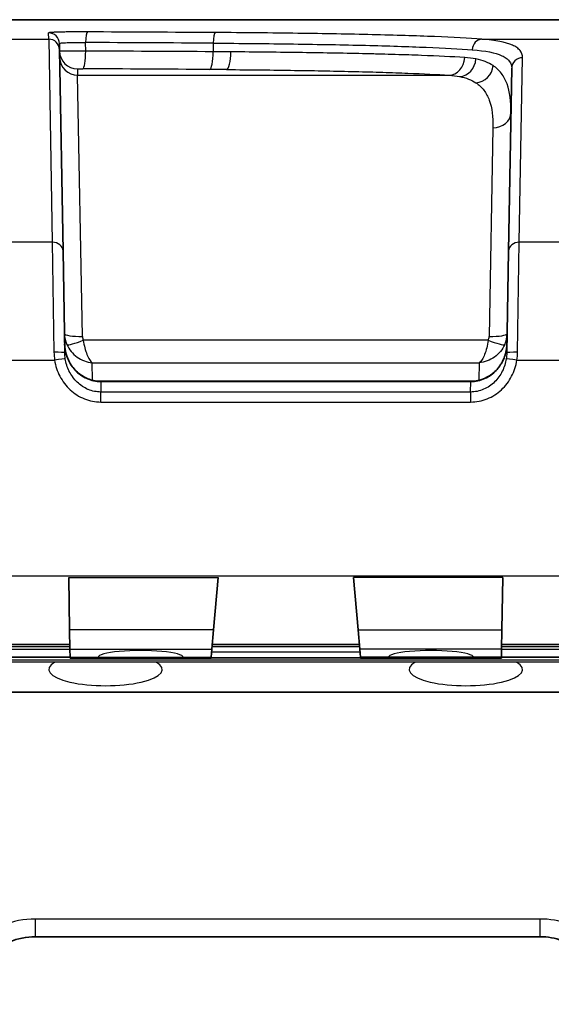
# Model space of a CAD drawing. Units: millimetres. Extents: x 36 to 4002, y 20 to 1284.
# Drawn here: x 1595 to 1632, y 436 to 506 of the extents above; entities that cross this region are included whole.
import ezdxf

# ---------------------------------------------------------------- set-up
doc = ezdxf.new("R2010")
doc.units = ezdxf.units.MM
doc.header["$LTSCALE"] = 2.5
doc.layers.add('Visible (ISO)', color=7, linetype='Continuous', lineweight=35)
doc.layers.add('Visible Narrow (ISO)', color=7, linetype='Continuous', lineweight=25)

msp = doc.modelspace()

# ---------------------------------------------------------------- linework, layer by layer
at = {"layer": 'Visible (ISO)'}
for p, q in [((1634.32, 505.811), (1455.911, 505.811)), ((1597.547, 504.137), (1597.554, 503.692)), ((1597.802, 489.515), (1597.554, 503.692)), ((1623.173, 502.001), (1623.173, 502.001)), ((1629.432, 502.395), (1629.208, 489.515)), ((1597.927, 482.346), (1597.802, 489.515)), ((1629.208, 489.515), (1629.083, 482.346)), ((1597.928, 482.308), (1597.928, 482.308)), ((1629.082, 482.309), (1629.082, 482.308)), ((1600.46, 480.349), (1626.549, 480.349)), ((1598.203, 466.532), (1598.267, 462.843)), ((1608.411, 462.843), (1608.733, 466.532)), ((1618.599, 462.843), (1618.276, 466.532)), ((1628.806, 466.532), (1628.742, 462.843)), ((1598.291, 461.487), (1598.267, 462.843)), ((1608.411, 462.843), (1608.292, 461.487)), ((1618.599, 462.843), (1618.717, 461.487)), ((1628.718, 461.487), (1628.742, 462.843)), ((1592.024, 461.678), (1598.288, 461.678)), ((1598.291, 461.487), (1598.301, 460.91)), ((1608.242, 460.91), (1608.292, 461.487)), ((1608.309, 461.678), (1618.701, 461.678)), ((1618.768, 460.91), (1618.717, 461.487)), ((1628.718, 461.487), (1628.708, 460.91)), ((1628.722, 461.678), (1634.985, 461.678)), ((1598.301, 460.918), (1592.029, 460.918)), ((1598.302, 460.839), (1598.301, 460.91)), ((1598.302, 460.839), (1608.235, 460.839)), ((1608.235, 460.839), (1608.242, 460.91)), ((1608.239, 460.882), (1618.77, 460.882)), ((1618.774, 460.839), (1618.768, 460.91)), ((1618.774, 460.839), (1628.707, 460.839)), ((1628.708, 460.91), (1628.707, 460.839)), ((1634.98, 460.918), (1628.709, 460.918)), ((1634.894, 458.456), (1592.116, 458.456)), ((1595.847, 441.233), (1631.425, 441.233))]:
    msp.add_line(p, q, dxfattribs=at)
for centre, start, end in [((1628.843, 481.619), 84.80804, 84.80896), ((1628.799, 481.619), 177.08521, 177.08656)]:
    msp.add_arc(centre, 1.397, start, end, dxfattribs=at)
for points, knots in [([(1597.916, 482.981), (1597.921, 482.686), (1597.974, 482.389), (1598.17, 481.822), (1598.321, 481.547), (1598.695, 481.078), (1598.92, 480.876), (1599.408, 480.572), (1599.676, 480.463), (1600.118, 480.367), (1600.289, 480.349), (1600.46, 480.349)], [0, 0, 0, 0, 0.0883843, 0.0883843, 0.1799532, 0.1799532, 0.2682286, 0.2682286, 0.3525081, 0.3525081, 0.403784, 0.403784, 0.403784, 0.403784]), ([(1626.549, 480.349), (1626.679, 480.349), (1626.81, 480.359), (1627.198, 480.423), (1627.455, 480.51), (1627.923, 480.758), (1628.14, 480.922), (1628.519, 481.311), (1628.682, 481.543), (1628.934, 482.052), (1629.022, 482.337), (1629.082, 482.743), (1629.091, 482.862), (1629.094, 482.981)], [0, 0, 0, 0, 0.0390123, 0.0390123, 0.1182073, 0.1182073, 0.197935, 0.197935, 0.2811156, 0.2811156, 0.368363, 0.368363, 0.4040913, 0.4040913, 0.4040913, 0.4040913]), ([(1591.085, 436.491), (1591.087, 437.113), (1591.213, 437.734), (1591.693, 438.881), (1592.046, 439.407), (1592.928, 440.284), (1593.455, 440.635), (1594.604, 441.11), (1595.225, 441.233), (1595.847, 441.233)], [4.716752, 4.716752, 4.716752, 4.716752, 5.108361, 5.108361, 5.499969, 5.499969, 5.891577, 5.891577, 6.283185, 6.283185, 6.283185, 6.283185]), ([(1631.425, 441.233), (1631.962, 441.233), (1632.498, 441.142), (1633.51, 440.786), (1633.985, 440.522), (1634.822, 439.851), (1635.184, 439.444), (1635.751, 438.534), (1635.957, 438.031), (1636.074, 437.507)], [3.141593, 3.141593, 3.141593, 3.141593, 3.479439, 3.479439, 3.817285, 3.817285, 4.155132, 4.155132, 4.492978, 4.492978, 4.492978, 4.492978])]:
    msp.add_open_spline(points, degree=3, knots=knots, dxfattribs=at)
at = {"layer": 'Visible Narrow (ISO)'}
for p, q in [((1596.793, 504.44), (1596.785, 504.885)), ((1594.001, 504.44), (1596.793, 504.44)), ((1596.793, 504.44), (1597.04, 490.137)), ((1599.404, 503.602), (1599.393, 504.204)), ((1608.391, 504.157), (1608.389, 503.553)), ((1627.332, 504.44), (1633.427, 504.44)), ((1629.97, 490.137), (1630.194, 503.132)), ((1598.826, 502.345), (1598.834, 501.902)), ((1598.834, 501.902), (1625.01, 501.902)), ((1599.173, 483.51), (1598.834, 501.902)), ((1598.845, 501.307), (1598.845, 501.307)), ((1627.646, 500.587), (1627.646, 500.587)), ((1598.891, 498.815), (1598.891, 498.815)), ((1598.895, 498.591), (1598.895, 498.591)), ((1598.904, 498.094), (1598.904, 498.094)), ((1628.108, 498.207), (1627.836, 483.51)), ((1597.04, 490.137), (1593.764, 490.137)), ((1597.04, 490.137), (1597.165, 482.387)), ((1629.844, 482.387), (1629.97, 490.137)), ((1633.246, 490.137), (1629.97, 490.137)), ((1627.777, 483.237), (1599.232, 483.237)), ((1593.634, 481.835), (1597.209, 481.835)), ((1599.862, 481.651), (1627.147, 481.651)), ((1599.884, 480.419), (1599.862, 481.651)), ((1627.147, 481.651), (1627.126, 480.419)), ((1629.801, 481.835), (1633.376, 481.835)), ((1598.583, 480.521), (1598.583, 480.521)), ((1600.46, 480.349), (1600.46, 480.325)), ((1600.46, 480.325), (1626.549, 480.325)), ((1600.46, 480.325), (1600.474, 479.592)), ((1626.536, 479.592), (1626.549, 480.325)), ((1626.549, 480.349), (1626.549, 480.325)), ((1626.536, 479.592), (1600.474, 479.592)), ((1600.474, 478.886), (1600.474, 479.592)), ((1626.536, 479.592), (1626.536, 478.886)), ((1600.474, 478.886), (1626.536, 478.886)), ((1635.158, 466.633), (1591.851, 466.633)), ((1598.203, 466.532), (1608.733, 466.532)), ((1628.806, 466.532), (1618.276, 466.532)), ((1608.411, 462.843), (1598.267, 462.843)), ((1618.599, 462.843), (1628.742, 462.843)), ((1598.286, 461.805), (1592.02, 461.805)), ((1618.69, 461.805), (1608.32, 461.805)), ((1634.99, 461.805), (1628.724, 461.805)), ((1598.292, 461.46), (1592.02, 461.46)), ((1598.291, 461.487), (1608.292, 461.487)), ((1608.275, 461.29), (1618.735, 461.29)), ((1628.718, 461.487), (1618.717, 461.487)), ((1634.99, 461.46), (1628.718, 461.46)), ((1592.037, 460.721), (1634.972, 460.721)), ((1597.233, 460.575), (1592.042, 460.575)), ((1604.376, 460.575), (1597.233, 460.575)), ((1598.301, 460.91), (1600.271, 460.91)), ((1600.271, 460.91), (1606.271, 460.91)), ((1622.633, 460.575), (1604.376, 460.575)), ((1606.271, 460.91), (1608.242, 460.91)), ((1620.738, 460.91), (1618.768, 460.91)), ((1626.738, 460.91), (1620.738, 460.91)), ((1629.776, 460.575), (1622.633, 460.575)), ((1628.708, 460.91), (1626.738, 460.91)), ((1634.968, 460.575), (1629.776, 460.575)), ((1631.425, 442.481), (1595.847, 442.481)), ((1595.847, 442.481), (1595.847, 441.233)), ((1631.425, 442.481), (1631.425, 441.233))]:
    msp.add_line(p, q, dxfattribs=at)
for centre, major_axis, ratio, start_param, end_param in [((1596.785, 504.123), (0.762, 0.013), 0.999561, 0, 1.553351), ((1599.518, 504.191), (0.004, 0.762), 0.164132, 0.028911, 1.554122), ((1545.13, 493.872), (-331.124, -0.292), 0.033778, 4.519679, 4.547359), ((1608.537, 504.144), (0.004, 0.762), 0.191343, 0.029842, 1.554436), ((1596.793, 503.679), (0.762, 0.013), 0.999351, 0, 1.553354), ((1545.131, 493.12), (330.47, 0.292), 0.033856, 1.378153, 1.405824), ((1627.332, 503.679), (0.054, 0.76), 0.892172, 0.07983, 1.616926), ((1598.826, 503.615), (-1.27, -0.022), 0.999561, 0, 1.553351), ((1599.195, 503.624), (-0.006, -1.27), 0.164171, 0.029886, 1.554149), ((1545.129, 492.283), (-330.463, -0.289), 0.034578, 4.519739, 4.547372), ((1608.146, 503.576), (-0.007, -1.27), 0.191346, 0.030817, 1.554471), ((1603.408, 502.804), (-26.022, -0.003), 0.029339, 4.470521, 4.519776), ((1609.337, 503.568), (-0.01, -1.27), 0.239419, 0.031281, 1.555136), ((1598.834, 503.171), (-1.27, -0.022), 0.999351, 0, 1.553354), ((1625.01, 503.171), (-0.082, -1.267), 0.872001, 0.073652, 1.609381), ((1625.76, 503.074), (-0.258, -1.244), 0.899636, 0.22671, 1.737845), ((1630.194, 502.382), (-0.762, 0.013), 0.984282, 4.729568, 6.283185), ((1545.134, 491.03), (329.356, 0.289), 0.034709, 1.378258, 1.405876), ((1603.409, 501.556), (24.76, 0.003), 0.030836, 1.329048, 1.378287), ((1626.915, 502.603), (-0.727, -1.042), 0.929132, 0.644074, 2.128075), ((1628.108, 499.264), (1.27, -0.022), 0.832122, 4.726913, 6.283185), ((1597.04, 489.501), (0.762, 0.013), 0.834602, 0, 1.556229), ((1629.97, 489.501), (-0.762, 0.013), 0.834602, 4.726956, 6.283185), ((1599.173, 483.722), (-1.27, -0.022), 0.167026, 0, 1.567881), ((1603.703, 484.611), (5.75, 1.319), 0.575343, 3.0207, 3.251816), ((1601.278, 483.859), (2.085, 0.505), 0.573739, 3.01441, 3.241554), ((1627.108, 483.537), (-0.562, 0.474), 0.980513, 3.426139, 3.814234), ((1627.836, 483.722), (1.27, -0.022), 0.167026, 4.715304, 6.283185), ((1627.702, 483.616), (0.334, 1.633), 0.835221, 4.458037, 4.93201), ((1599.232, 483.434), (-1.174, -0.484), 0.143301, 0.102099, 1.511833), ((1627.777, 483.434), (1.174, -0.484), 0.143301, 4.771352, 6.181086), ((1597.165, 482.333), (0.762, 0.013), 0.071849, 0, 1.569542), ((1597.209, 481.821), (0.753, 0.117), 0.017245, 0.046336, 1.568113), ((1629.801, 481.821), (-0.753, 0.117), 0.017245, 4.715073, 6.236849), ((1629.844, 482.333), (-0.762, 0.013), 0.071849, 4.713643, 6.283185), ((1603.271, 460.91), (3, 0), 0.158384, 0, 3.141593), ((1623.738, 460.91), (3, 0), 0.158384, 0, 3.141593), ((1600.805, 460.058), (-4, 0), 0.286745, 5.816192, 9.891772), ((1626.205, 460.058), (-4, 0), 0.286745, 5.816192, 9.891772)]:
    msp.add_ellipse(centre, major_axis=major_axis, ratio=ratio, start_param=start_param, end_param=end_param, dxfattribs=at)
for points, knots in [([(1599.518, 504.952), (1599.349, 504.953), (1599.178, 504.953), (1599.009, 504.953), (1598.84, 504.953), (1598.671, 504.952), (1598.506, 504.951), (1598.342, 504.949), (1598.185, 504.948), (1598.035, 504.945), (1597.885, 504.943), (1597.742, 504.94), (1597.613, 504.937), (1597.484, 504.934), (1597.367, 504.93), (1597.263, 504.927), (1597.16, 504.923), (1597.073, 504.918), (1597.002, 504.914), (1596.931, 504.909), (1596.876, 504.905), (1596.839, 504.9), (1596.803, 504.895), (1596.785, 504.89), (1596.785, 504.885)], [0, 0, 0, 0, 0.000514437, 0.000514437, 0.000514437, 0.001028878, 0.001028878, 0.001028878, 0.00154334, 0.00154334, 0.00154334, 0.002057834, 0.002057834, 0.002057834, 0.002572367, 0.002572367, 0.002572367, 0.003086937, 0.003086937, 0.003086937, 0.003601538, 0.003601538, 0.003601538, 0.004116155, 0.004116155, 0.004116155, 0.004116155]), ([(1627.332, 504.44), (1626.408, 504.506), (1625.294, 504.565), (1623.998, 504.617), (1623.35, 504.643), (1622.655, 504.668), (1621.914, 504.691), (1621.173, 504.714), (1620.398, 504.735), (1619.592, 504.755), (1618.785, 504.774), (1617.946, 504.791), (1617.074, 504.807), (1616.203, 504.823), (1615.298, 504.838), (1614.363, 504.85), (1612.492, 504.876), (1610.55, 504.894), (1608.537, 504.905)], [0, 0, 0, 0, 0.00606676, 0.00606676, 0.00606676, 0.00910014, 0.00910014, 0.00910014, 0.01213352, 0.01213352, 0.01213352, 0.0151669, 0.0151669, 0.0151669, 0.01820027, 0.01820027, 0.01820027, 0.02426703, 0.02426703, 0.02426703, 0.02426703]), ([(1597.547, 504.137), (1597.547, 504.143), (1597.559, 504.149), (1597.583, 504.154), (1597.608, 504.16), (1597.645, 504.166), (1597.693, 504.171), (1597.741, 504.176), (1597.8, 504.181), (1597.87, 504.185), (1597.939, 504.189), (1598.019, 504.193), (1598.105, 504.196), (1598.193, 504.199), (1598.289, 504.202), (1598.391, 504.204), (1598.492, 504.206), (1598.598, 504.207), (1598.709, 504.208), (1598.82, 504.208), (1598.935, 504.208), (1599.049, 504.208), (1599.164, 504.207), (1599.279, 504.206), (1599.393, 504.204)], [0, 0, 0, 0, 0.000342923, 0.000342923, 0.000342923, 0.000685846, 0.000685846, 0.000685846, 0.00102932, 0.00102932, 0.00102932, 0.001371691, 0.001371691, 0.001371691, 0.001714614, 0.001714614, 0.001714614, 0.002057537, 0.002057537, 0.002057537, 0.002400196, 0.002400196, 0.002400196, 0.002743383, 0.002743383, 0.002743383, 0.002743383]), ([(1608.391, 504.157), (1610.347, 504.145), (1612.234, 504.127), (1614.051, 504.102), (1614.959, 504.089), (1615.839, 504.075), (1616.685, 504.059), (1617.532, 504.043), (1618.347, 504.026), (1619.131, 504.006), (1619.915, 503.987), (1620.668, 503.966), (1621.388, 503.943), (1622.108, 503.92), (1622.783, 503.895), (1623.413, 503.869), (1624.672, 503.817), (1625.754, 503.758), (1626.652, 503.692)], [0, 0, 0, 0, 0.00593687, 0.00593687, 0.00593687, 0.00890532, 0.00890532, 0.00890532, 0.01187377, 0.01187377, 0.01187377, 0.01484223, 0.01484223, 0.01484223, 0.0178107, 0.0178107, 0.0178107, 0.02374767, 0.02374767, 0.02374767, 0.02374767]), ([(1630.194, 503.132), (1630.198, 503.321), (1630.14, 503.489), (1630.02, 503.638), (1629.961, 503.712), (1629.885, 503.782), (1629.795, 503.846), (1629.705, 503.91), (1629.599, 503.969), (1629.48, 504.022), (1629, 504.237), (1628.288, 504.371), (1627.332, 504.44)], [0, 0, 0, 0, 0.00319622, 0.00319622, 0.00319622, 0.00479432, 0.00479432, 0.00479432, 0.00639243, 0.00639243, 0.00639243, 0.01278486, 0.01278486, 0.01278486, 0.01278486]), ([(1599.404, 503.602), (1599.175, 503.598), (1598.942, 503.595), (1598.72, 503.593), (1598.61, 503.591), (1598.503, 503.59), (1598.402, 503.589), (1598.301, 503.589), (1598.204, 503.588), (1598.117, 503.588), (1597.943, 503.587), (1597.8, 503.587), (1597.703, 503.587), (1597.655, 503.588), (1597.618, 503.589), (1597.594, 503.589), (1597.569, 503.59), (1597.556, 503.591), (1597.556, 503.592)], [0, 0, 0, 0, 0.000694916, 0.000694916, 0.000694916, 0.001042375, 0.001042375, 0.001042375, 0.001389833, 0.001389833, 0.001389833, 0.002084749, 0.002084749, 0.002084749, 0.002432207, 0.002432207, 0.002432207, 0.002779666, 0.002779666, 0.002779666, 0.002779666]), ([(1626.117, 503.149), (1625.243, 503.203), (1624.224, 503.25), (1623.067, 503.294), (1622.489, 503.315), (1621.875, 503.336), (1621.226, 503.355), (1620.901, 503.365), (1620.567, 503.374), (1620.226, 503.383), (1619.886, 503.392), (1619.54, 503.401), (1619.187, 503.409), (1617.777, 503.442), (1616.273, 503.47), (1614.673, 503.493), (1613.873, 503.504), (1613.046, 503.514), (1612.205, 503.523), (1611.364, 503.532), (1610.51, 503.539), (1609.641, 503.545)], [0, 0, 0, 0, 0.00529376, 0.00529376, 0.00529376, 0.00794066, 0.00794066, 0.00794066, 0.00926411, 0.00926411, 0.00926411, 0.01058757, 0.01058757, 0.01058757, 0.01588142, 0.01588142, 0.01588142, 0.01852836, 0.01852836, 0.01852836, 0.02117531, 0.02117531, 0.02117531, 0.02117531]), ([(1626.652, 503.692), (1627.58, 503.624), (1628.272, 503.491), (1628.738, 503.278), (1628.854, 503.225), (1628.956, 503.167), (1629.044, 503.103), (1629.132, 503.04), (1629.205, 502.971), (1629.263, 502.897), (1629.38, 502.75), (1629.436, 502.583), (1629.432, 502.395)], [0, 0, 0, 0, 0.00609056, 0.00609056, 0.00609056, 0.00761352, 0.00761352, 0.00761352, 0.00913663, 0.00913663, 0.00913663, 0.01218357, 0.01218357, 0.01218357, 0.01218357]), ([(1598.826, 502.345), (1598.826, 502.346), (1598.833, 502.347), (1598.846, 502.348), (1598.849, 502.349), (1598.852, 502.349), (1598.855, 502.349), (1598.858, 502.349), (1598.86, 502.349), (1598.862, 502.35), (1598.881, 502.351), (1598.907, 502.352), (1598.938, 502.352), (1598.955, 502.353), (1598.975, 502.353), (1598.995, 502.354), (1599.008, 502.354), (1599.021, 502.354), (1599.035, 502.354), (1599.043, 502.354), (1599.051, 502.354), (1599.059, 502.354), (1599.064, 502.354), (1599.069, 502.354), (1599.074, 502.354), (1599.114, 502.355), (1599.155, 502.355), (1599.195, 502.354)], [0, 0, 0, 0, 0.0001123881, 0.0001123881, 0.0001123881, 0.0001366899, 0.0001366899, 0.0001366899, 0.0001528244, 0.0001528244, 0.0001528244, 0.0002740792, 0.0002740792, 0.0002740792, 0.0003428951, 0.0003428951, 0.0003428951, 0.0003869934, 0.0003869934, 0.0003869934, 0.0004114665, 0.0004114665, 0.0004114665, 0.0004273117, 0.0004273117, 0.0004273117, 0.0005482668, 0.0005482668, 0.0005482668, 0.0005482668]), ([(1609.337, 502.298), (1610.163, 502.292), (1610.976, 502.285), (1611.776, 502.276), (1612.575, 502.267), (1613.362, 502.257), (1614.123, 502.245), (1615.644, 502.223), (1617.076, 502.195), (1618.417, 502.162), (1618.752, 502.153), (1619.082, 502.145), (1619.405, 502.136), (1619.729, 502.127), (1620.048, 502.118), (1620.356, 502.108), (1620.974, 502.089), (1621.557, 502.068), (1622.108, 502.047), (1623.209, 502.003), (1624.178, 501.955), (1625.01, 501.902)], [0, 0, 0, 0, 0.00254697, 0.00254697, 0.00254697, 0.00509393, 0.00509393, 0.00509393, 0.01018787, 0.01018787, 0.01018787, 0.01146135, 0.01146135, 0.01146135, 0.01273483, 0.01273483, 0.01273483, 0.0152818, 0.0152818, 0.0152818, 0.02037573, 0.02037573, 0.02037573, 0.02037573]), ([(1629.377, 499.242), (1629.392, 500.05), (1629.31, 500.728), (1629.007, 501.563), (1628.875, 501.812), (1628.546, 502.245), (1628.35, 502.429), (1628.121, 502.581)], [0, 0, 0, 0, 0.0044684, 0.0044684, 0.006702601, 0.006702601, 0.008936801, 0.008936801, 0.008936801, 0.008936801]), ([(1626.915, 501.365), (1627.134, 501.22), (1627.321, 501.047), (1627.477, 500.841), (1627.556, 500.738), (1627.627, 500.626), (1627.69, 500.508), (1627.752, 500.391), (1627.807, 500.267), (1627.855, 500.136), (1628.046, 499.608), (1628.122, 498.967), (1628.108, 498.207)], [0, 0, 0, 0, 0.00205234, 0.00205234, 0.00205234, 0.003083356, 0.003083356, 0.003083356, 0.00410468, 0.00410468, 0.00410468, 0.008209361, 0.008209361, 0.008209361, 0.008209361]), ([(1597.916, 482.981), (1597.919, 482.81), (1597.937, 482.641), (1597.971, 482.474), (1598.003, 482.312), (1598.049, 482.152), (1598.109, 481.998), (1598.111, 481.994), (1598.112, 481.99), (1598.114, 481.986), (1598.175, 481.831), (1598.25, 481.682), (1598.339, 481.539), (1598.43, 481.393), (1598.534, 481.257), (1598.65, 481.132), (1598.766, 481.007), (1598.895, 480.892), (1599.033, 480.792), (1599.171, 480.693), (1599.317, 480.608), (1599.472, 480.538), (1599.627, 480.469), (1599.79, 480.415), (1599.956, 480.379), (1600.121, 480.343), (1600.289, 480.325), (1600.46, 480.325)], [0, 0, 0, 0, 0.000510028, 0.000510028, 0.000510028, 0.001006332, 0.001006332, 0.001006332, 0.001020056, 0.001020056, 0.001020056, 0.001522518, 0.001522518, 0.001522518, 0.002037332, 0.002037332, 0.002037332, 0.002550139, 0.002550139, 0.002550139, 0.003060167, 0.003060167, 0.003060167, 0.003570195, 0.003570195, 0.003570195, 0.004080223, 0.004080223, 0.004080223, 0.004080223]), ([(1598.071, 482.935), (1598.145, 482.769), (1598.245, 482.602), (1598.371, 482.449), (1598.492, 482.301), (1598.635, 482.166), (1598.794, 482.052), (1598.953, 481.938), (1599.127, 481.846), (1599.305, 481.779), (1599.491, 481.709), (1599.681, 481.667), (1599.862, 481.651)], [3.55873, 3.55873, 3.55873, 3.55873, 3.853004, 3.853004, 3.853004, 4.135557, 4.135557, 4.135557, 4.418112, 4.418112, 4.418112, 4.712389, 4.712389, 4.712389, 4.712389]), ([(1599.232, 483.237), (1599.258, 483.058), (1599.294, 482.875), (1599.338, 482.7), (1599.38, 482.532), (1599.431, 482.373), (1599.487, 482.232), (1599.542, 482.092), (1599.604, 481.97), (1599.666, 481.873), (1599.732, 481.772), (1599.798, 481.698), (1599.862, 481.651)], [3.55873, 3.55873, 3.55873, 3.55873, 3.853004, 3.853004, 3.853004, 4.135557, 4.135557, 4.135557, 4.418112, 4.418112, 4.418112, 4.712389, 4.712389, 4.712389, 4.712389]), ([(1626.549, 480.325), (1626.72, 480.325), (1626.888, 480.343), (1627.053, 480.379), (1627.218, 480.414), (1627.382, 480.468), (1627.536, 480.538), (1627.691, 480.607), (1627.838, 480.692), (1627.976, 480.792), (1628.114, 480.892), (1628.243, 481.006), (1628.358, 481.13), (1628.474, 481.255), (1628.579, 481.392), (1628.671, 481.539), (1628.76, 481.682), (1628.834, 481.831), (1628.896, 481.986), (1628.897, 481.99), (1628.899, 481.994), (1628.901, 481.998), (1628.96, 482.152), (1629.007, 482.312), (1629.039, 482.474), (1629.072, 482.641), (1629.091, 482.81), (1629.094, 482.981)], [0, 0, 0, 0, 0.000505409, 0.000505409, 0.000505409, 0.001011661, 0.001011661, 0.001011661, 0.001519462, 0.001519462, 0.001519462, 0.00202624, 0.00202624, 0.00202624, 0.002540314, 0.002540314, 0.002540314, 0.003039359, 0.003039359, 0.003039359, 0.00305299, 0.00305299, 0.00305299, 0.003545919, 0.003545919, 0.003545919, 0.004052479, 0.004052479, 0.004052479, 0.004052479]), ([(1627.777, 483.237), (1627.751, 483.058), (1627.716, 482.875), (1627.672, 482.7), (1627.629, 482.532), (1627.579, 482.373), (1627.523, 482.232), (1627.467, 482.092), (1627.406, 481.97), (1627.343, 481.873), (1627.278, 481.772), (1627.211, 481.698), (1627.147, 481.651)], [0.417138, 0.417138, 0.417138, 0.417138, 0.711412, 0.711412, 0.711412, 0.993965, 0.993965, 0.993965, 1.276519, 1.276519, 1.276519, 1.570796, 1.570796, 1.570796, 1.570796]), ([(1628.938, 482.935), (1628.865, 482.769), (1628.764, 482.602), (1628.638, 482.449), (1628.518, 482.301), (1628.374, 482.166), (1628.216, 482.052), (1628.057, 481.938), (1627.883, 481.846), (1627.704, 481.779), (1627.519, 481.709), (1627.329, 481.667), (1627.147, 481.651)], [0.417138, 0.417138, 0.417138, 0.417138, 0.711412, 0.711412, 0.711412, 0.993965, 0.993965, 0.993965, 1.276519, 1.276519, 1.276519, 1.570796, 1.570796, 1.570796, 1.570796]), ([(1600.474, 479.592), (1600.318, 479.592), (1600.166, 479.608), (1600.017, 479.638), (1599.866, 479.668), (1599.718, 479.714), (1599.575, 479.774), (1599.57, 479.776), (1599.565, 479.778), (1599.561, 479.78), (1599.423, 479.838), (1599.292, 479.909), (1599.167, 479.991), (1599.162, 479.995), (1599.156, 479.999), (1599.151, 480.003), (1599.027, 480.085), (1598.91, 480.181), (1598.802, 480.284), (1598.797, 480.289), (1598.792, 480.293), (1598.787, 480.298), (1598.68, 480.403), (1598.583, 480.515), (1598.494, 480.635), (1598.491, 480.641), (1598.487, 480.646), (1598.483, 480.651), (1598.394, 480.773), (1598.315, 480.904), (1598.247, 481.038), (1598.245, 481.042), (1598.243, 481.047), (1598.241, 481.051), (1598.102, 481.329), (1598.008, 481.629), (1597.961, 481.939)], [0, 0, 0, 0, 0.00045807, 0.00045807, 0.00045807, 0.000917603, 0.000917603, 0.000917603, 0.000933141, 0.000933141, 0.000933141, 0.00137977, 0.00137977, 0.00137977, 0.001399711, 0.001399711, 0.001399711, 0.001845023, 0.001845023, 0.001845023, 0.001866281, 0.001866281, 0.001866281, 0.002313412, 0.002313412, 0.002313412, 0.002332852, 0.002332852, 0.002332852, 0.002784629, 0.002784629, 0.002784629, 0.002799422, 0.002799422, 0.002799422, 0.003732563, 0.003732563, 0.003732563, 0.003732563]), ([(1629.049, 481.939), (1629.002, 481.629), (1628.909, 481.333), (1628.63, 480.773), (1628.449, 480.52), (1628.113, 480.191), (1627.991, 480.092), (1627.734, 479.918), (1627.597, 479.843), (1627.163, 479.658), (1626.852, 479.592), (1626.536, 479.592)], [0, 0, 0, 0, 0.000934138, 0.000934138, 0.001868276, 0.001868276, 0.002335345, 0.002335345, 0.002802413, 0.002802413, 0.003736551, 0.003736551, 0.003736551, 0.003736551]), ([(1597.209, 481.835), (1597.24, 481.636), (1597.287, 481.44), (1597.349, 481.25), (1597.412, 481.06), (1597.489, 480.877), (1597.581, 480.701), (1597.673, 480.525), (1597.781, 480.354), (1597.902, 480.195), (1598.022, 480.036), (1598.156, 479.889), (1598.302, 479.754), (1598.448, 479.618), (1598.608, 479.494), (1598.776, 479.387), (1598.944, 479.28), (1599.12, 479.189), (1599.306, 479.114), (1599.491, 479.039), (1599.685, 478.982), (1599.879, 478.944), (1600.074, 478.906), (1600.272, 478.886), (1600.474, 478.886)], [0, 0, 0, 0, 0.00060227, 0.00060227, 0.00060227, 0.001204539, 0.001204539, 0.001204539, 0.001806809, 0.001806809, 0.001806809, 0.002409078, 0.002409078, 0.002409078, 0.003011348, 0.003011348, 0.003011348, 0.003613618, 0.003613618, 0.003613618, 0.004215887, 0.004215887, 0.004215887, 0.004818157, 0.004818157, 0.004818157, 0.004818157]), ([(1626.536, 478.886), (1626.94, 478.886), (1627.331, 478.964), (1627.704, 479.114), (1627.891, 479.189), (1628.068, 479.281), (1628.235, 479.388), (1628.402, 479.495), (1628.561, 479.617), (1628.708, 479.754), (1629.003, 480.028), (1629.243, 480.345), (1629.429, 480.702), (1629.616, 481.059), (1629.739, 481.437), (1629.801, 481.835)], [0, 0, 0, 0, 0.001190467, 0.001190467, 0.001190467, 0.001785701, 0.001785701, 0.001785701, 0.002380935, 0.002380935, 0.002380935, 0.003571402, 0.003571402, 0.003571402, 0.00476187, 0.00476187, 0.00476187, 0.00476187]), ([(1595.847, 442.481), (1595.06, 442.481), (1594.273, 442.325), (1593.545, 442.024), (1592.817, 441.724), (1592.149, 441.279), (1591.591, 440.723), (1591.033, 440.168), (1590.585, 439.502), (1590.281, 438.775), (1589.978, 438.049), (1589.818, 437.262), (1589.815, 436.475)], [0, 0, 0, 0, 0.391608, 0.391608, 0.391608, 0.783217, 0.783217, 0.783217, 1.174825, 1.174825, 1.174825, 1.566433, 1.566433, 1.566433, 1.566433]), ([(1637.313, 437.761), (1637.165, 438.424), (1636.904, 439.062), (1636.545, 439.639), (1636.186, 440.215), (1635.728, 440.73), (1635.198, 441.155), (1634.668, 441.58), (1634.066, 441.915), (1633.425, 442.14), (1632.784, 442.365), (1632.105, 442.481), (1631.425, 442.481)], [1.790207, 1.790207, 1.790207, 1.790207, 2.128054, 2.128054, 2.128054, 2.4659, 2.4659, 2.4659, 2.803746, 2.803746, 2.803746, 3.141593, 3.141593, 3.141593, 3.141593])]:
    msp.add_open_spline(points, degree=3, knots=knots, dxfattribs=at)
for points in [[(1626.906, 503.051), (1626.661, 503.1), (1626.398, 503.132), (1626.117, 503.149)], [(1628.121, 502.581), (1627.784, 502.804), (1627.38, 502.958), (1626.906, 503.051)], [(1625.01, 501.902), (1625.276, 501.886), (1625.526, 501.856), (1625.76, 501.81)], [(1625.76, 501.81), (1626.21, 501.721), (1626.594, 501.576), (1626.915, 501.365)], [(1597.165, 482.387), (1597.168, 482.202), (1597.182, 482.018), (1597.209, 481.835)], [(1597.961, 481.939), (1597.94, 482.075), (1597.929, 482.21), (1597.927, 482.346)], [(1629.083, 482.346), (1629.08, 482.21), (1629.069, 482.075), (1629.049, 481.939)], [(1629.801, 481.835), (1629.827, 482.018), (1629.841, 482.202), (1629.844, 482.387)], [(1628.427, 480.521), (1628.427, 480.521), (1628.426, 480.521), (1628.426, 480.521)]]:
    msp.add_open_spline(points, degree=3, dxfattribs=at)

doc.saveas('drawing.dxf')
